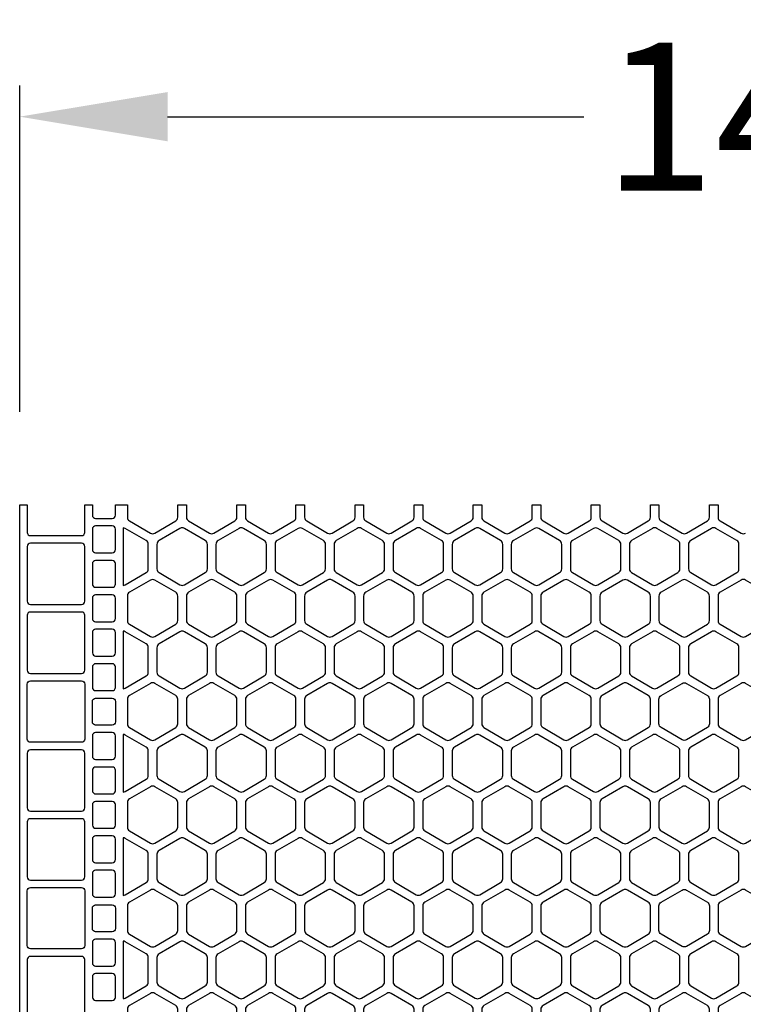
# Model space of a CAD drawing. Extents: x 2 to 219, y 1 to 220.
# Drawn here: x 124 to 136, y 205 to 220 of the extents above; entities that cross this region are included whole.
import ezdxf

# ---------------------------------------------------------------- set-up
doc = ezdxf.new("R2010")
doc.units = 0
doc.header["$LTSCALE"] = 10
doc.header["$MEASUREMENT"] = 0
doc.header["$PDMODE"] = 35
doc.layers.get('Defpoints').update_dxf_attribs({"linetype": 'CONTINUOUS'})
for name, color, linetype in [('CADdetails-11-VERYFINE', 11, 'CONTINUOUS'), ('CADdetails-7-VERYFINE', 7, 'CONTINUOUS'), ('CADdetails-9-EXTRAFINE', 9, 'CONTINUOUS')]:
    doc.layers.add(name, color=color, linetype=linetype)
doc.styles.add('CADdetails-DIMENSIONS', font='ARIALN.TTF', dxfattribs={"height": 2.38})
doc.dimstyles.new('CADdetails-LEADER', dxfattribs={"dimtxt": 2.38, "dimasz": 2.38, "dimexe": 0.5, "dimexo": 1.5, "dimgap": 1, "dimtad": 0, "dimzin": 0, "dimdsep": 46, "dimtxsty": 'CADdetails-DIMENSIONS', "dimcen": 1, "dimclrd": 256, "dimclre": 256, "dimclrt": 256, "dimadec": 0, "dimazin": 0, "dimtfac": 1, "dimtdec": 4, "dimtofl": 0, "dimtmove": 0, "dimatfit": 3, "dimfxl": 1, "dimtolj": 1, "dimtzin": 0, "dimarcsym": 0})

# ---------------------------------------------------------------- blocks, each defined once
blk = doc.blocks.new('*D3')
at = {"layer": 'CADdetails-7-VERYFINE', "lineweight": -2, "transparency": 16777216}
for p, q in [((124.32, 214.177), (124.32, 219.428)), ((147.605, 214.177), (147.605, 219.428)), ((126.7, 218.928), (133.398, 218.928)), ((145.225, 218.928), (138.527, 218.928))]:
    blk.add_line(p, q, dxfattribs=at)
at = {"layer": 'CADdetails-7-VERYFINE', "transparency": 16777216}
for points in [[(126.7, 219.324), (126.7, 218.531), (124.32, 218.928)], [(145.225, 219.324), (145.225, 218.531), (147.605, 218.928)]]:
    blk.add_solid(points, dxfattribs=at)
at = {"layer": 'Defpoints', "color": 0, "transparency": 16777216}
for p in [(147.605, 218.928), (124.32, 212.677), (147.605, 212.677)]:
    blk.add_point(p, dxfattribs=at)
at = {"layer": 'CADdetails-7-VERYFINE', "transparency": 16777216, "insert": (135.963, 218.928), "char_height": 2.38, "attachment_point": 5, "style": 'CADdetails-DIMENSIONS'}
blk.add_mtext("\\A1;14'", dxfattribs=at)

msp = doc.modelspace()

# ---------------------------------------------------------------- linework, layer by layer
at = {"layer": 'CADdetails-11-VERYFINE'}
msp.add_lwpolyline([(124.32, 202.697), (124.32, 206.024), (124.32, 209.35), (124.32, 212.677), (124.441, 212.677), (124.441, 212.235, 0.414214), (124.493, 212.183), (125.316, 212.183, 0.414214), (125.368, 212.235), (125.368, 212.677), (125.49, 212.677), (125.49, 212.512, 0.414214), (125.542, 212.46), (125.81, 212.46, 0.414214), (125.862, 212.512), (125.862, 212.677), (125.983, 212.677), (125.983, 212.677), (126.053, 212.677), (126.053, 212.479, 0.266744), (126.087, 212.419), (126.424, 212.223, 0.270362), (126.493, 212.223), (126.83, 212.419, 0.266744), (126.864, 212.479), (126.864, 212.677), (127.003, 212.677), (127.003, 212.479, 0.266744), (127.037, 212.419), (127.374, 212.223, 0.270362), (127.444, 212.223), (127.78, 212.419, 0.266744), (127.815, 212.479), (127.815, 212.677), (127.953, 212.677), (127.953, 212.479, 0.266744), (127.988, 212.419), (128.324, 212.223, 0.270362), (128.394, 212.223), (128.731, 212.419, 0.266744), (128.765, 212.479), (128.765, 212.677), (128.904, 212.677), (128.904, 212.479, 0.266744), (128.938, 212.419), (129.275, 212.223, 0.132797), (129.31, 212.213, 0.132797), (129.345, 212.223), (129.681, 212.419, 0.266744), (129.716, 212.479), (129.716, 212.677), (129.854, 212.677), (129.854, 212.479, 0.266744), (129.889, 212.419), (130.225, 212.223, 0.270362), (130.295, 212.223), (130.632, 212.419, 0.266744), (130.666, 212.479), (130.666, 212.677), (130.805, 212.677), (130.805, 212.479, 0.266744), (130.839, 212.419), (131.176, 212.223, 0.270362), (131.245, 212.223), (131.582, 212.419, 0.266744), (131.616, 212.479), (131.616, 212.677), (131.755, 212.677), (131.755, 212.479, 0.266744), (131.789, 212.419), (132.126, 212.223, 0.270362), (132.196, 212.223), (132.532, 212.419, 0.266744), (132.567, 212.479), (132.567, 212.677), (132.636, 212.677), (132.705, 212.677), (132.705, 212.479, 0.266744), (132.74, 212.419), (133.076, 212.223, 0.270362), (133.146, 212.223), (133.483, 212.419, 0.266744), (133.517, 212.479), (133.517, 212.677), (133.656, 212.677), (133.656, 212.479, 0.266744), (133.69, 212.419), (134.027, 212.223, 0.270362), (134.097, 212.223), (134.433, 212.419, 0.266744), (134.468, 212.479), (134.468, 212.677), (134.606, 212.677), (134.606, 212.479, 0.266744), (134.641, 212.419), (134.977, 212.223, 0.270362), (135.047, 212.223), (135.384, 212.419, 0.266744), (135.418, 212.479), (135.418, 212.677), (135.557, 212.677), (135.557, 212.479, 0.266744), (135.591, 212.419), (135.928, 212.223, 0.132797), (135.963, 212.213, 0.132797), (135.997, 212.223)], format="xyb", dxfattribs=at)
at = {"layer": 'CADdetails-9-EXTRAFINE'}
for points in [[(125.542, 212.339, 0.414214), (125.49, 212.287), (125.49, 211.958, 0.414214), (125.542, 211.906), (125.81, 211.906, 0.414214), (125.862, 211.958), (125.862, 212.287, 0.414214), (125.81, 212.339)], [(126.018, 211.391), (126.355, 211.588, 0.266744), (126.389, 211.647), (126.389, 212.043, 0.266744), (126.355, 212.103), (126.018, 212.299, 0.132689), (125.983, 212.308), (125.983, 211.382, 0.132689)], [(126.528, 211.647, 0.266744), (126.562, 211.588), (126.899, 211.391, 0.270362), (126.969, 211.391), (127.305, 211.588, 0.266744), (127.34, 211.647), (127.34, 212.043, 0.266744), (127.305, 212.103), (126.969, 212.299, 0.270362), (126.899, 212.299), (126.562, 212.103, 0.266744), (126.528, 212.043)], [(127.513, 211.588), (127.849, 211.391, 0.270362), (127.919, 211.391), (128.256, 211.588, 0.266744), (128.29, 211.647), (128.29, 212.043, 0.266744), (128.256, 212.103), (127.919, 212.299, 0.270362), (127.849, 212.299), (127.513, 212.103, 0.266744), (127.478, 212.043), (127.478, 211.647, 0.266744)], [(128.429, 211.647, 0.266744), (128.463, 211.588), (128.8, 211.391, 0.270362), (128.869, 211.391), (129.206, 211.588, 0.266744), (129.24, 211.647), (129.24, 212.043, 0.266744), (129.206, 212.103), (128.869, 212.299, 0.270362), (128.8, 212.299), (128.463, 212.103, 0.266744), (128.429, 212.043)], [(129.75, 212.299), (129.413, 212.103, 0.266744), (129.379, 212.043), (129.379, 211.647, 0.266744), (129.413, 211.588), (129.75, 211.391, 0.270362), (129.82, 211.391), (130.156, 211.588, 0.266744), (130.191, 211.647), (130.191, 212.043, 0.266744), (130.156, 212.103), (129.82, 212.299, 0.270362)], [(130.7, 212.299), (130.364, 212.103, 0.266744), (130.329, 212.043), (130.329, 211.647, 0.266744), (130.364, 211.588), (130.7, 211.391, 0.270362), (130.77, 211.391), (131.107, 211.588, 0.266744), (131.141, 211.647), (131.141, 212.043, 0.266744), (131.107, 212.103), (130.77, 212.299, 0.270362)], [(131.651, 212.299), (131.314, 212.103, 0.266744), (131.28, 212.043), (131.28, 211.647, 0.266744), (131.314, 211.588), (131.651, 211.391, 0.270362), (131.721, 211.391), (132.057, 211.588, 0.266744), (132.092, 211.647), (132.092, 212.043, 0.266744), (132.057, 212.103), (131.721, 212.299, 0.270362)], [(132.671, 211.391), (133.008, 211.588, 0.266744), (133.042, 211.647), (133.042, 212.043, 0.266744), (133.008, 212.103), (132.671, 212.299, 0.132689), (132.636, 212.308, 0.132689), (132.601, 212.299), (132.265, 212.103, 0.266744), (132.23, 212.043), (132.23, 211.647, 0.266744), (132.265, 211.588), (132.601, 211.391, 0.132689), (132.636, 211.382, 0.132689)], [(133.215, 211.588), (133.552, 211.391, 0.270362), (133.621, 211.391), (133.958, 211.588, 0.266744), (133.992, 211.647), (133.992, 212.043, 0.266744), (133.958, 212.103), (133.621, 212.299, 0.270362), (133.552, 212.299), (133.215, 212.103, 0.266744), (133.181, 212.043), (133.181, 211.647, 0.266744)], [(134.502, 212.299), (134.165, 212.103, 0.266744), (134.131, 212.043), (134.131, 211.647, 0.266744), (134.165, 211.588), (134.502, 211.391, 0.270362), (134.572, 211.391), (134.908, 211.588, 0.266744), (134.943, 211.647), (134.943, 212.043, 0.266744), (134.908, 212.103), (134.572, 212.299, 0.270362)], [(135.452, 212.299), (135.116, 212.103, 0.266744), (135.081, 212.043), (135.081, 211.647, 0.266744), (135.116, 211.588), (135.452, 211.391, 0.270362), (135.522, 211.391), (135.859, 211.588, 0.266744), (135.893, 211.647), (135.893, 212.043, 0.266744), (135.859, 212.103), (135.522, 212.299, 0.270362)], [(124.493, 212.062, 0.414214), (124.441, 212.01), (124.441, 211.126, 0.414214), (124.493, 211.074), (125.316, 211.074, 0.414214), (125.368, 211.126), (125.368, 212.01, 0.414214), (125.316, 212.062)], [(125.542, 211.784, 0.414214), (125.49, 211.732), (125.49, 211.403, 0.414214), (125.542, 211.351), (125.81, 211.351, 0.414214), (125.862, 211.403), (125.862, 211.732, 0.414214), (125.81, 211.784)], [(126.424, 211.467), (126.087, 211.271, 0.266744), (126.053, 211.211), (126.053, 210.816, 0.266744), (126.087, 210.756), (126.424, 210.56, 0.270362), (126.493, 210.56), (126.83, 210.756, 0.266744), (126.864, 210.816), (126.864, 211.211, 0.266744), (126.83, 211.271), (126.493, 211.467, 0.270362)], [(127.374, 211.467), (127.037, 211.271, 0.266744), (127.003, 211.211), (127.003, 210.816, 0.266744), (127.037, 210.756), (127.374, 210.56, 0.270362), (127.444, 210.56), (127.78, 210.756, 0.266744), (127.815, 210.816), (127.815, 211.211, 0.266744), (127.78, 211.271), (127.444, 211.467, 0.270362)], [(128.324, 211.467), (127.988, 211.271, 0.266744), (127.953, 211.211), (127.953, 210.816, 0.266744), (127.988, 210.756), (128.324, 210.56, 0.270362), (128.394, 210.56), (128.731, 210.756, 0.266744), (128.765, 210.816), (128.765, 211.211, 0.266744), (128.731, 211.271), (128.394, 211.467, 0.270362)], [(129.681, 211.271), (129.345, 211.467, 0.132797), (129.31, 211.477, 0.132797), (129.275, 211.467), (128.938, 211.271, 0.266744), (128.904, 211.211), (128.904, 210.816, 0.266744), (128.938, 210.756), (129.275, 210.56, 0.132797), (129.31, 210.55, 0.132797), (129.345, 210.56), (129.681, 210.756, 0.266744), (129.716, 210.816), (129.716, 211.211, 0.266744)], [(130.225, 211.467), (129.889, 211.271, 0.266744), (129.854, 211.211), (129.854, 210.816, 0.266744), (129.889, 210.756), (130.225, 210.56, 0.270362), (130.295, 210.56), (130.632, 210.756, 0.266744), (130.666, 210.816), (130.666, 211.211, 0.266744), (130.632, 211.271), (130.295, 211.467, 0.270362)], [(131.176, 211.467), (130.839, 211.271, 0.266744), (130.805, 211.211), (130.805, 210.816, 0.266744), (130.839, 210.756), (131.176, 210.56, 0.270362), (131.245, 210.56), (131.582, 210.756, 0.266744), (131.616, 210.816), (131.616, 211.211, 0.266744), (131.582, 211.271), (131.245, 211.467, 0.270362)], [(132.126, 211.467), (131.789, 211.271, 0.266744), (131.755, 211.211), (131.755, 210.816, 0.266744), (131.789, 210.756), (132.126, 210.56, 0.270362), (132.196, 210.56), (132.532, 210.756, 0.266744), (132.567, 210.816), (132.567, 211.211, 0.266744), (132.532, 211.271), (132.196, 211.467, 0.270362)], [(133.076, 211.467), (132.74, 211.271, 0.266744), (132.705, 211.211), (132.705, 210.816, 0.266744), (132.74, 210.756), (133.076, 210.56, 0.270362), (133.146, 210.56), (133.483, 210.756, 0.266744), (133.517, 210.816), (133.517, 211.211, 0.266744), (133.483, 211.271), (133.146, 211.467, 0.270362)], [(134.027, 211.467), (133.69, 211.271, 0.266744), (133.656, 211.211), (133.656, 210.816, 0.266744), (133.69, 210.756), (134.027, 210.56, 0.270362), (134.097, 210.56), (134.433, 210.756, 0.266744), (134.468, 210.816), (134.468, 211.211, 0.266744), (134.433, 211.271), (134.097, 211.467, 0.270362)], [(134.977, 211.467), (134.641, 211.271, 0.266744), (134.606, 211.211), (134.606, 210.816, 0.266744), (134.641, 210.756), (134.977, 210.56, 0.270362), (135.047, 210.56), (135.384, 210.756, 0.266744), (135.418, 210.816), (135.418, 211.211, 0.266744), (135.384, 211.271), (135.047, 211.467, 0.270362)], [(136.334, 211.271), (135.997, 211.467, 0.132797), (135.963, 211.477, 0.132797), (135.928, 211.467), (135.591, 211.271, 0.266744), (135.557, 211.211), (135.557, 210.816, 0.266744), (135.591, 210.756), (135.928, 210.56, 0.132797), (135.963, 210.55, 0.132797), (135.997, 210.56), (136.334, 210.756, 0.266744), (136.368, 210.816), (136.368, 211.211, 0.266744)], [(125.542, 211.23, 0.414214), (125.49, 211.178), (125.49, 210.849, 0.414214), (125.542, 210.797), (125.81, 210.797, 0.414214), (125.862, 210.849), (125.862, 211.178, 0.414214), (125.81, 211.23)], [(124.493, 210.953, 0.414214), (124.441, 210.901), (124.441, 210.017, 0.414214), (124.493, 209.965), (125.316, 209.965, 0.414214), (125.368, 210.017), (125.368, 210.901, 0.414214), (125.316, 210.953)], [(125.542, 210.676, 0.414214), (125.49, 210.624), (125.49, 210.294, 0.414214), (125.542, 210.243), (125.81, 210.243, 0.414214), (125.862, 210.294), (125.862, 210.624, 0.414214), (125.81, 210.676)], [(126.355, 210.439), (126.018, 210.636, 0.132689), (125.983, 210.645), (125.983, 209.719, 0.132689), (126.018, 209.728), (126.355, 209.924, 0.266744), (126.389, 209.984), (126.389, 210.379, 0.266744)], [(126.562, 209.924), (126.899, 209.728, 0.270362), (126.969, 209.728), (127.305, 209.924, 0.266744), (127.34, 209.984), (127.34, 210.379, 0.266744), (127.305, 210.439), (126.969, 210.636, 0.270362), (126.899, 210.636), (126.562, 210.439, 0.266744), (126.528, 210.379), (126.528, 209.984, 0.266744)], [(127.849, 210.636), (127.513, 210.439, 0.266744), (127.478, 210.379), (127.478, 209.984, 0.266744), (127.513, 209.924), (127.849, 209.728, 0.270362), (127.919, 209.728), (128.256, 209.924, 0.266744), (128.29, 209.984), (128.29, 210.379, 0.266744), (128.256, 210.439), (127.919, 210.636, 0.270362)], [(128.8, 210.636), (128.463, 210.439, 0.266744), (128.429, 210.379), (128.429, 209.984, 0.266744), (128.463, 209.924), (128.8, 209.728, 0.270362), (128.869, 209.728), (129.206, 209.924, 0.266744), (129.24, 209.984), (129.24, 210.379, 0.266744), (129.206, 210.439), (128.869, 210.636, 0.270362)], [(129.75, 210.636), (129.413, 210.439, 0.266744), (129.379, 210.379), (129.379, 209.984, 0.266744), (129.413, 209.924), (129.75, 209.728, 0.270362), (129.82, 209.728), (130.156, 209.924, 0.266744), (130.191, 209.984), (130.191, 210.379, 0.266744), (130.156, 210.439), (129.82, 210.636, 0.270362)], [(130.7, 210.636), (130.364, 210.439, 0.266744), (130.329, 210.379), (130.329, 209.984, 0.266744), (130.364, 209.924), (130.7, 209.728, 0.270362), (130.77, 209.728), (131.107, 209.924, 0.266744), (131.141, 209.984), (131.141, 210.379, 0.266744), (131.107, 210.439), (130.77, 210.636, 0.270362)], [(131.651, 210.636), (131.314, 210.439, 0.266744), (131.28, 210.379), (131.28, 209.984, 0.266744), (131.314, 209.924), (131.651, 209.728, 0.270362), (131.721, 209.728), (132.057, 209.924, 0.266744), (132.092, 209.984), (132.092, 210.379, 0.266744), (132.057, 210.439), (131.721, 210.636, 0.270362)], [(132.671, 209.728), (133.008, 209.924, 0.266744), (133.042, 209.984), (133.042, 210.379, 0.266744), (133.008, 210.439), (132.671, 210.636, 0.132689), (132.636, 210.645, 0.132689), (132.601, 210.636), (132.265, 210.439, 0.266744), (132.23, 210.379), (132.23, 209.984, 0.266744), (132.265, 209.924), (132.601, 209.728, 0.132689), (132.636, 209.719, 0.132689)], [(133.552, 210.636), (133.215, 210.439, 0.266744), (133.181, 210.379), (133.181, 209.984, 0.266744), (133.215, 209.924), (133.552, 209.728, 0.270362), (133.621, 209.728), (133.958, 209.924, 0.266744), (133.992, 209.984), (133.992, 210.379, 0.266744), (133.958, 210.439), (133.621, 210.636, 0.270362)], [(134.502, 210.636), (134.165, 210.439, 0.266744), (134.131, 210.379), (134.131, 209.984, 0.266744), (134.165, 209.924), (134.502, 209.728, 0.270362), (134.572, 209.728), (134.908, 209.924, 0.266744), (134.943, 209.984), (134.943, 210.379, 0.266744), (134.908, 210.439), (134.572, 210.636, 0.270362)], [(135.452, 210.636), (135.116, 210.439, 0.266744), (135.081, 210.379), (135.081, 209.984, 0.266744), (135.116, 209.924), (135.452, 209.728, 0.270362), (135.522, 209.728), (135.859, 209.924, 0.266744), (135.893, 209.984), (135.893, 210.379, 0.266744), (135.859, 210.439), (135.522, 210.636, 0.270362)], [(125.542, 210.121, 0.414214), (125.49, 210.069), (125.49, 209.74, 0.414214), (125.542, 209.688), (125.81, 209.688, 0.414214), (125.862, 209.74), (125.862, 210.069, 0.414214), (125.81, 210.121)], [(125.368, 208.908, -0.414214), (125.316, 208.857), (124.493, 208.857, -0.414214), (124.441, 208.908), (124.441, 209.35), (124.441, 209.792, -0.414214), (124.493, 209.844), (125.316, 209.844, -0.414214), (125.368, 209.792), (125.368, 209.35)], [(126.424, 209.804), (126.087, 209.608, 0.266744), (126.053, 209.548), (126.053, 209.35), (126.053, 209.153, 0.266744), (126.087, 209.093), (126.424, 208.896, 0.270362), (126.493, 208.896), (126.83, 209.093, 0.266744), (126.864, 209.153), (126.864, 209.35), (126.864, 209.548, 0.266744), (126.83, 209.608), (126.493, 209.804, 0.270362)], [(127.374, 209.804), (127.037, 209.608, 0.266744), (127.003, 209.548), (127.003, 209.35), (127.003, 209.153, 0.266744), (127.037, 209.093), (127.374, 208.896, 0.270362), (127.444, 208.896), (127.78, 209.093, 0.266744), (127.815, 209.153), (127.815, 209.35), (127.815, 209.548, 0.266744), (127.78, 209.608), (127.444, 209.804, 0.270362)], [(128.394, 209.804, 0.270362), (128.324, 209.804), (127.988, 209.608, 0.266744), (127.953, 209.548), (127.953, 209.35), (127.953, 209.153, 0.266744), (127.988, 209.093), (128.324, 208.896, 0.270362), (128.394, 208.896), (128.731, 209.093, 0.266744), (128.765, 209.153), (128.765, 209.35), (128.765, 209.548, 0.266744), (128.731, 209.608)], [(129.345, 208.896), (129.681, 209.093, 0.266744), (129.716, 209.153), (129.716, 209.35), (129.716, 209.548, 0.266744), (129.681, 209.608), (129.345, 209.804, 0.132797), (129.31, 209.814, 0.132797), (129.275, 209.804), (128.938, 209.608, 0.266744), (128.904, 209.548), (128.904, 209.35), (128.904, 209.153, 0.266744), (128.938, 209.093), (129.275, 208.896, 0.132797), (129.31, 208.887, 0.132797)], [(130.225, 209.804), (129.889, 209.608, 0.266744), (129.854, 209.548), (129.854, 209.35), (129.854, 209.153, 0.266744), (129.889, 209.093), (130.225, 208.896, 0.270362), (130.295, 208.896), (130.632, 209.093, 0.266744), (130.666, 209.153), (130.666, 209.35), (130.666, 209.548, 0.266744), (130.632, 209.608), (130.295, 209.804, 0.270362)], [(131.176, 209.804), (130.839, 209.608, 0.266744), (130.805, 209.548), (130.805, 209.35), (130.805, 209.153, 0.266744), (130.839, 209.093), (131.176, 208.896, 0.270362), (131.245, 208.896), (131.582, 209.093, 0.266744), (131.616, 209.153), (131.616, 209.35), (131.616, 209.548, 0.266744), (131.582, 209.608), (131.245, 209.804, 0.270362)], [(132.126, 209.804), (131.789, 209.608, 0.266744), (131.755, 209.548), (131.755, 209.35), (131.755, 209.153, 0.266744), (131.789, 209.093), (132.126, 208.896, 0.270362), (132.196, 208.896), (132.532, 209.093, 0.266744), (132.567, 209.153), (132.567, 209.35), (132.567, 209.548, 0.266744), (132.532, 209.608), (132.196, 209.804, 0.270362)], [(133.146, 209.804, 0.270362), (133.076, 209.804), (132.74, 209.608, 0.266744), (132.705, 209.548), (132.705, 209.35), (132.705, 209.153, 0.266744), (132.74, 209.093), (133.076, 208.896, 0.270362), (133.146, 208.896), (133.483, 209.093, 0.266744), (133.517, 209.153), (133.517, 209.35), (133.517, 209.548, 0.266744), (133.483, 209.608)], [(134.097, 209.804, 0.270362), (134.027, 209.804), (133.69, 209.608, 0.266744), (133.656, 209.548), (133.656, 209.35), (133.656, 209.153, 0.266744), (133.69, 209.093), (134.027, 208.896, 0.270362), (134.097, 208.896), (134.433, 209.093, 0.266744), (134.468, 209.153), (134.468, 209.35), (134.468, 209.548, 0.266744), (134.433, 209.608)], [(135.047, 209.804), (135.384, 209.608, -0.266744), (135.418, 209.548), (135.418, 209.35), (135.418, 209.153, -0.266744), (135.384, 209.093), (135.047, 208.896, -0.270362), (134.977, 208.896), (134.641, 209.093, -0.266744), (134.606, 209.153), (134.606, 209.35), (134.606, 209.548, -0.266744), (134.641, 209.608), (134.977, 209.804, -0.270362)], [(135.963, 208.887, 0.132797), (135.997, 208.896), (136.334, 209.093, 0.266744), (136.368, 209.153), (136.368, 209.35), (136.368, 209.548, 0.266744), (136.334, 209.608), (135.997, 209.804, 0.132797), (135.963, 209.814, 0.132797), (135.928, 209.804), (135.591, 209.608, 0.266744), (135.557, 209.548), (135.557, 209.35), (135.557, 209.153, 0.266744), (135.591, 209.093), (135.928, 208.896, 0.132797)], [(125.862, 209.186, -0.414214), (125.81, 209.134), (125.542, 209.134, -0.414214), (125.49, 209.186), (125.49, 209.35), (125.49, 209.515, -0.414214), (125.542, 209.567), (125.81, 209.567, -0.414214), (125.862, 209.515), (125.862, 209.35)], [(125.542, 209.012, 0.414214), (125.49, 208.96), (125.49, 208.631, 0.414214), (125.542, 208.579), (125.81, 208.579, 0.414214), (125.862, 208.631), (125.862, 208.96, 0.414214), (125.81, 209.012)], [(126.018, 208.065), (126.355, 208.261, 0.266744), (126.389, 208.321), (126.389, 208.716, 0.266744), (126.355, 208.776), (126.018, 208.972, 0.132689), (125.983, 208.982), (125.983, 208.055, 0.132689)], [(126.528, 208.321, 0.266744), (126.562, 208.261), (126.899, 208.065, 0.270362), (126.969, 208.065), (127.305, 208.261, 0.266744), (127.34, 208.321), (127.34, 208.716, 0.266744), (127.305, 208.776), (126.969, 208.972, 0.270362), (126.899, 208.972), (126.562, 208.776, 0.266744), (126.528, 208.716)], [(127.513, 208.261), (127.849, 208.065, 0.270362), (127.919, 208.065), (128.256, 208.261, 0.266744), (128.29, 208.321), (128.29, 208.716, 0.266744), (128.256, 208.776), (127.919, 208.972, 0.270362), (127.849, 208.972), (127.513, 208.776, 0.266744), (127.478, 208.716), (127.478, 208.321, 0.266744)], [(128.429, 208.321, 0.266744), (128.463, 208.261), (128.8, 208.065, 0.270362), (128.869, 208.065), (129.206, 208.261, 0.266744), (129.24, 208.321), (129.24, 208.716, 0.266744), (129.206, 208.776), (128.869, 208.972, 0.270362), (128.8, 208.972), (128.463, 208.776, 0.266744), (128.429, 208.716)], [(129.75, 208.972), (129.413, 208.776, 0.266744), (129.379, 208.716), (129.379, 208.321, 0.266744), (129.413, 208.261), (129.75, 208.065, 0.270362), (129.82, 208.065), (130.156, 208.261, 0.266744), (130.191, 208.321), (130.191, 208.716, 0.266744), (130.156, 208.776), (129.82, 208.972, 0.270362)], [(130.7, 208.972), (130.364, 208.776, 0.266744), (130.329, 208.716), (130.329, 208.321, 0.266744), (130.364, 208.261), (130.7, 208.065, 0.270362), (130.77, 208.065), (131.107, 208.261, 0.266744), (131.141, 208.321), (131.141, 208.716, 0.266744), (131.107, 208.776), (130.77, 208.972, 0.270362)], [(132.057, 208.776), (131.721, 208.972, 0.270362), (131.651, 208.972), (131.314, 208.776, 0.266744), (131.28, 208.716), (131.28, 208.321, 0.266744), (131.314, 208.261), (131.651, 208.065, 0.270362), (131.721, 208.065), (132.057, 208.261, 0.266744), (132.092, 208.321), (132.092, 208.716, 0.266744)], [(132.671, 208.065), (133.008, 208.261, 0.266744), (133.042, 208.321), (133.042, 208.716, 0.266744), (133.008, 208.776), (132.671, 208.972, 0.132689), (132.636, 208.982, 0.132689), (132.601, 208.972), (132.265, 208.776, 0.266744), (132.23, 208.716), (132.23, 208.321, 0.266744), (132.265, 208.261), (132.601, 208.065, 0.132689), (132.636, 208.055, 0.132689)], [(133.215, 208.261), (133.552, 208.065, 0.270362), (133.621, 208.065), (133.958, 208.261, 0.266744), (133.992, 208.321), (133.992, 208.716, 0.266744), (133.958, 208.776), (133.621, 208.972, 0.270362), (133.552, 208.972), (133.215, 208.776, 0.266744), (133.181, 208.716), (133.181, 208.321, 0.266744)], [(134.502, 208.972), (134.165, 208.776, 0.266744), (134.131, 208.716), (134.131, 208.321, 0.266744), (134.165, 208.261), (134.502, 208.065, 0.270362), (134.572, 208.065), (134.908, 208.261, 0.266744), (134.943, 208.321), (134.943, 208.716, 0.266744), (134.908, 208.776), (134.572, 208.972, 0.270362)], [(135.452, 208.972), (135.116, 208.776, 0.266744), (135.081, 208.716), (135.081, 208.321, 0.266744), (135.116, 208.261), (135.452, 208.065, 0.270362), (135.522, 208.065), (135.859, 208.261, 0.266744), (135.893, 208.321), (135.893, 208.716, 0.266744), (135.859, 208.776), (135.522, 208.972, 0.270362)], [(124.493, 208.735, 0.414214), (124.441, 208.683), (124.441, 207.8, 0.414214), (124.493, 207.748), (125.316, 207.748, 0.414214), (125.368, 207.8), (125.368, 208.683, 0.414214), (125.316, 208.735)], [(125.542, 208.458, 0.414214), (125.49, 208.406), (125.49, 208.077, 0.414214), (125.542, 208.025), (125.81, 208.025, 0.414214), (125.862, 208.077), (125.862, 208.406, 0.414214), (125.81, 208.458)], [(126.424, 208.141), (126.087, 207.945, 0.266744), (126.053, 207.885), (126.053, 207.489, 0.266744), (126.087, 207.43), (126.424, 207.233, 0.270362), (126.493, 207.233), (126.83, 207.43, 0.266744), (126.864, 207.489), (126.864, 207.885, 0.266744), (126.83, 207.945), (126.493, 208.141, 0.270362)], [(127.374, 208.141), (127.037, 207.945, 0.266744), (127.003, 207.885), (127.003, 207.489, 0.266744), (127.037, 207.43), (127.374, 207.233, 0.270362), (127.444, 207.233), (127.78, 207.43, 0.266744), (127.815, 207.489), (127.815, 207.885, 0.266744), (127.78, 207.945), (127.444, 208.141, 0.270362)], [(128.324, 208.141), (127.988, 207.945, 0.266744), (127.953, 207.885), (127.953, 207.489, 0.266744), (127.988, 207.43), (128.324, 207.233, 0.270362), (128.394, 207.233), (128.731, 207.43, 0.266744), (128.765, 207.489), (128.765, 207.885, 0.266744), (128.731, 207.945), (128.394, 208.141, 0.270362)], [(129.681, 207.945), (129.345, 208.141, 0.132797), (129.31, 208.15, 0.132797), (129.275, 208.141), (128.938, 207.945, 0.266744), (128.904, 207.885), (128.904, 207.489, 0.266744), (128.938, 207.43), (129.275, 207.233, 0.132797), (129.31, 207.224, 0.132797), (129.345, 207.233), (129.681, 207.43, 0.266744), (129.716, 207.489), (129.716, 207.885, 0.266744)], [(130.225, 208.141), (129.889, 207.945, 0.266744), (129.854, 207.885), (129.854, 207.489, 0.266744), (129.889, 207.43), (130.225, 207.233, 0.270362), (130.295, 207.233), (130.632, 207.43, 0.266744), (130.666, 207.489), (130.666, 207.885, 0.266744), (130.632, 207.945), (130.295, 208.141, 0.270362)], [(131.176, 208.141), (130.839, 207.945, 0.266744), (130.805, 207.885), (130.805, 207.489, 0.266744), (130.839, 207.43), (131.176, 207.233, 0.270362), (131.245, 207.233), (131.582, 207.43, 0.266744), (131.616, 207.489), (131.616, 207.885, 0.266744), (131.582, 207.945), (131.245, 208.141, 0.270362)], [(132.126, 208.141), (131.789, 207.945, 0.266744), (131.755, 207.885), (131.755, 207.489, 0.266744), (131.789, 207.43), (132.126, 207.233, 0.270362), (132.196, 207.233), (132.532, 207.43, 0.266744), (132.567, 207.489), (132.567, 207.885, 0.266744), (132.532, 207.945), (132.196, 208.141, 0.270362)], [(133.076, 208.141), (132.74, 207.945, 0.266744), (132.705, 207.885), (132.705, 207.489, 0.266744), (132.74, 207.43), (133.076, 207.233, 0.270362), (133.146, 207.233), (133.483, 207.43, 0.266744), (133.517, 207.489), (133.517, 207.885, 0.266744), (133.483, 207.945), (133.146, 208.141, 0.270362)], [(134.027, 208.141), (133.69, 207.945, 0.266744), (133.656, 207.885), (133.656, 207.489, 0.266744), (133.69, 207.43), (134.027, 207.233, 0.270362), (134.097, 207.233), (134.433, 207.43, 0.266744), (134.468, 207.489), (134.468, 207.885, 0.266744), (134.433, 207.945), (134.097, 208.141, 0.270362)], [(134.977, 208.141), (134.641, 207.945, 0.266744), (134.606, 207.885), (134.606, 207.489, 0.266744), (134.641, 207.43), (134.977, 207.233, 0.270362), (135.047, 207.233), (135.384, 207.43, 0.266744), (135.418, 207.489), (135.418, 207.885, 0.266744), (135.384, 207.945), (135.047, 208.141, 0.270362)], [(136.334, 207.945), (135.997, 208.141, 0.132797), (135.963, 208.15, 0.132797), (135.928, 208.141), (135.591, 207.945, 0.266744), (135.557, 207.885), (135.557, 207.489, 0.266744), (135.591, 207.43), (135.928, 207.233, 0.132797), (135.963, 207.224, 0.132797), (135.997, 207.233), (136.334, 207.43, 0.266744), (136.368, 207.489), (136.368, 207.885, 0.266744)], [(125.542, 207.904, 0.414214), (125.49, 207.852), (125.49, 207.522, 0.414214), (125.542, 207.471), (125.81, 207.471, 0.414214), (125.862, 207.522), (125.862, 207.852, 0.414214), (125.81, 207.904)], [(124.493, 207.626, 0.414214), (124.441, 207.574), (124.441, 206.691, 0.414214), (124.493, 206.639), (125.316, 206.639, 0.414214), (125.368, 206.691), (125.368, 207.574, 0.414214), (125.316, 207.626)], [(125.542, 207.349, 0.414214), (125.49, 207.297), (125.49, 206.968, 0.414214), (125.542, 206.916), (125.81, 206.916, 0.414214), (125.862, 206.968), (125.862, 207.297, 0.414214), (125.81, 207.349)], [(126.355, 207.113), (126.018, 207.309, 0.132689), (125.983, 207.319), (125.983, 206.392, 0.132689), (126.018, 206.402), (126.355, 206.598, 0.266744), (126.389, 206.658), (126.389, 207.053, 0.266744)], [(126.562, 206.598), (126.899, 206.402, 0.270362), (126.969, 206.402), (127.305, 206.598, 0.266744), (127.34, 206.658), (127.34, 207.053, 0.266744), (127.305, 207.113), (126.969, 207.309, 0.270362), (126.899, 207.309), (126.562, 207.113, 0.266744), (126.528, 207.053), (126.528, 206.658, 0.266744)], [(127.849, 207.309), (127.513, 207.113, 0.266744), (127.478, 207.053), (127.478, 206.658, 0.266744), (127.513, 206.598), (127.849, 206.402, 0.270362), (127.919, 206.402), (128.256, 206.598, 0.266744), (128.29, 206.658), (128.29, 207.053, 0.266744), (128.256, 207.113), (127.919, 207.309, 0.270362)], [(128.8, 207.309), (128.463, 207.113, 0.266744), (128.429, 207.053), (128.429, 206.658, 0.266744), (128.463, 206.598), (128.8, 206.402, 0.270362), (128.869, 206.402), (129.206, 206.598, 0.266744), (129.24, 206.658), (129.24, 207.053, 0.266744), (129.206, 207.113), (128.869, 207.309, 0.270362)], [(130.156, 207.113), (129.82, 207.309, 0.270362), (129.75, 207.309), (129.413, 207.113, 0.266744), (129.379, 207.053), (129.379, 206.658, 0.266744), (129.413, 206.598), (129.75, 206.402, 0.270362), (129.82, 206.402), (130.156, 206.598, 0.266744), (130.191, 206.658), (130.191, 207.053, 0.266744)], [(131.107, 207.113), (130.77, 207.309, 0.270362), (130.7, 207.309), (130.364, 207.113, 0.266744), (130.329, 207.053), (130.329, 206.658, 0.266744), (130.364, 206.598), (130.7, 206.402, 0.270362), (130.77, 206.402), (131.107, 206.598, 0.266744), (131.141, 206.658), (131.141, 207.053, 0.266744)], [(132.057, 207.113), (131.721, 207.309, 0.270362), (131.651, 207.309), (131.314, 207.113, 0.266744), (131.28, 207.053), (131.28, 206.658, 0.266744), (131.314, 206.598), (131.651, 206.402, 0.270362), (131.721, 206.402), (132.057, 206.598, 0.266744), (132.092, 206.658), (132.092, 207.053, 0.266744)], [(132.636, 206.392, 0.132689), (132.671, 206.402), (133.008, 206.598, 0.266744), (133.042, 206.658), (133.042, 207.053, 0.266744), (133.008, 207.113), (132.671, 207.309, 0.132689), (132.636, 207.319, 0.132689), (132.601, 207.309), (132.265, 207.113, 0.266744), (132.23, 207.053), (132.23, 206.658, 0.266744), (132.265, 206.598), (132.601, 206.402, 0.132689)], [(133.552, 207.309), (133.215, 207.113, 0.266744), (133.181, 207.053), (133.181, 206.658, 0.266744), (133.215, 206.598), (133.552, 206.402, 0.270362), (133.621, 206.402), (133.958, 206.598, 0.266744), (133.992, 206.658), (133.992, 207.053, 0.266744), (133.958, 207.113), (133.621, 207.309, 0.270362)], [(134.502, 207.309), (134.165, 207.113, 0.266744), (134.131, 207.053), (134.131, 206.658, 0.266744), (134.165, 206.598), (134.502, 206.402, 0.270362), (134.572, 206.402), (134.908, 206.598, 0.266744), (134.943, 206.658), (134.943, 207.053, 0.266744), (134.908, 207.113), (134.572, 207.309, 0.270362)], [(135.452, 207.309), (135.116, 207.113, 0.266744), (135.081, 207.053), (135.081, 206.658, 0.266744), (135.116, 206.598), (135.452, 206.402, 0.270362), (135.522, 206.402), (135.859, 206.598, 0.266744), (135.893, 206.658), (135.893, 207.053, 0.266744), (135.859, 207.113), (135.522, 207.309, 0.270362)], [(125.542, 206.795, 0.414214), (125.49, 206.743), (125.49, 206.414, 0.414214), (125.542, 206.362), (125.81, 206.362, 0.414214), (125.862, 206.414), (125.862, 206.743, 0.414214), (125.81, 206.795)], [(125.368, 205.582, -0.414214), (125.316, 205.53), (124.493, 205.53, -0.414214), (124.441, 205.582), (124.441, 206.024), (124.441, 206.466, -0.414214), (124.493, 206.518), (125.316, 206.518, -0.414214), (125.368, 206.466), (125.368, 206.024)], [(126.424, 206.478), (126.087, 206.281, 0.266744), (126.053, 206.221), (126.053, 206.024), (126.053, 205.826, 0.266744), (126.087, 205.766), (126.424, 205.57, 0.270362), (126.493, 205.57), (126.83, 205.766, 0.266744), (126.864, 205.826), (126.864, 206.024), (126.864, 206.221, 0.266744), (126.83, 206.281), (126.493, 206.478, 0.270362)], [(127.374, 206.478), (127.037, 206.281, 0.266744), (127.003, 206.221), (127.003, 206.024), (127.003, 205.826, 0.266744), (127.037, 205.766), (127.374, 205.57, 0.270362), (127.444, 205.57), (127.78, 205.766, 0.266744), (127.815, 205.826), (127.815, 206.024), (127.815, 206.221, 0.266744), (127.78, 206.281), (127.444, 206.478, 0.270362)], [(128.394, 206.478, 0.270362), (128.324, 206.478), (127.988, 206.281, 0.266744), (127.953, 206.221), (127.953, 206.024), (127.953, 205.826, 0.266744), (127.988, 205.766), (128.324, 205.57, 0.270362), (128.394, 205.57), (128.731, 205.766, 0.266744), (128.765, 205.826), (128.765, 206.024), (128.765, 206.221, 0.266744), (128.731, 206.281)], [(129.681, 206.281), (129.345, 206.478, 0.132797), (129.31, 206.487, 0.132797), (129.275, 206.478), (128.938, 206.281, 0.266744), (128.904, 206.221), (128.904, 206.024), (128.904, 205.826, 0.266744), (128.938, 205.766), (129.275, 205.57, 0.132797), (129.31, 205.561, 0.132797), (129.345, 205.57), (129.681, 205.766, 0.266744), (129.716, 205.826), (129.716, 206.024), (129.716, 206.221, 0.266744)], [(130.225, 206.478), (129.889, 206.281, 0.266744), (129.854, 206.221), (129.854, 206.024), (129.854, 205.826, 0.266744), (129.889, 205.766), (130.225, 205.57, 0.270362), (130.295, 205.57), (130.632, 205.766, 0.266744), (130.666, 205.826), (130.666, 206.024), (130.666, 206.221, 0.266744), (130.632, 206.281), (130.295, 206.478, 0.270362)], [(131.176, 206.478), (130.839, 206.281, 0.266744), (130.805, 206.221), (130.805, 206.024), (130.805, 205.826, 0.266744), (130.839, 205.766), (131.176, 205.57, 0.270362), (131.245, 205.57), (131.582, 205.766, 0.266744), (131.616, 205.826), (131.616, 206.024), (131.616, 206.221, 0.266744), (131.582, 206.281), (131.245, 206.478, 0.270362)], [(132.126, 206.478), (131.789, 206.281, 0.266744), (131.755, 206.221), (131.755, 206.024), (131.755, 205.826, 0.266744), (131.789, 205.766), (132.126, 205.57, 0.270362), (132.196, 205.57), (132.532, 205.766, 0.266744), (132.567, 205.826), (132.567, 206.024), (132.567, 206.221, 0.266744), (132.532, 206.281), (132.196, 206.478, 0.270362)], [(133.146, 206.478, 0.270362), (133.076, 206.478), (132.74, 206.281, 0.266744), (132.705, 206.221), (132.705, 206.024), (132.705, 205.826, 0.266744), (132.74, 205.766), (133.076, 205.57, 0.270362), (133.146, 205.57), (133.483, 205.766, 0.266744), (133.517, 205.826), (133.517, 206.024), (133.517, 206.221, 0.266744), (133.483, 206.281)], [(134.097, 206.478, 0.270362), (134.027, 206.478), (133.69, 206.281, 0.266744), (133.656, 206.221), (133.656, 206.024), (133.656, 205.826, 0.266744), (133.69, 205.766), (134.027, 205.57, 0.270362), (134.097, 205.57), (134.433, 205.766, 0.266744), (134.468, 205.826), (134.468, 206.024), (134.468, 206.221, 0.266744), (134.433, 206.281)], [(135.047, 206.478), (135.384, 206.281, -0.266744), (135.418, 206.221), (135.418, 206.024), (135.418, 205.826, -0.266744), (135.384, 205.766), (135.047, 205.57, -0.270362), (134.977, 205.57), (134.641, 205.766, -0.266744), (134.606, 205.826), (134.606, 206.024), (134.606, 206.221, -0.266744), (134.641, 206.281), (134.977, 206.478, -0.270362)], [(135.963, 205.561, 0.132797), (135.997, 205.57), (136.334, 205.766, 0.266744), (136.368, 205.826), (136.368, 206.024), (136.368, 206.221, 0.266744), (136.334, 206.281), (135.997, 206.478, 0.132797), (135.963, 206.487, 0.132797), (135.928, 206.478), (135.591, 206.281, 0.266744), (135.557, 206.221), (135.557, 206.024), (135.557, 205.826, 0.266744), (135.591, 205.766), (135.928, 205.57, 0.132797)], [(125.862, 205.859, -0.414214), (125.81, 205.807), (125.542, 205.807, -0.414214), (125.49, 205.859), (125.49, 206.024), (125.49, 206.188, -0.414214), (125.542, 206.24), (125.81, 206.24, -0.414214), (125.862, 206.188), (125.862, 206.024)], [(125.542, 205.686, 0.414214), (125.49, 205.634), (125.49, 205.305, 0.414214), (125.542, 205.253), (125.81, 205.253, 0.414214), (125.862, 205.305), (125.862, 205.634, 0.414214), (125.81, 205.686)], [(126.018, 204.738), (126.355, 204.935, 0.266744), (126.389, 204.995), (126.389, 205.39, 0.266744), (126.355, 205.45), (126.018, 205.646, 0.132689), (125.983, 205.656), (125.983, 204.729, 0.132689)], [(126.528, 204.995, 0.266744), (126.562, 204.935), (126.899, 204.738, 0.270362), (126.969, 204.738), (127.305, 204.935, 0.266744), (127.34, 204.995), (127.34, 205.39, 0.266744), (127.305, 205.45), (126.969, 205.646, 0.270362), (126.899, 205.646), (126.562, 205.45, 0.266744), (126.528, 205.39)], [(127.513, 204.935), (127.849, 204.738, 0.270362), (127.919, 204.738), (128.256, 204.935, 0.266744), (128.29, 204.995), (128.29, 205.39, 0.266744), (128.256, 205.45), (127.919, 205.646, 0.270362), (127.849, 205.646), (127.513, 205.45, 0.266744), (127.478, 205.39), (127.478, 204.995, 0.266744)], [(128.429, 204.995, 0.266744), (128.463, 204.935), (128.8, 204.738, 0.270362), (128.869, 204.738), (129.206, 204.935, 0.266744), (129.24, 204.995), (129.24, 205.39, 0.266744), (129.206, 205.45), (128.869, 205.646, 0.270362), (128.8, 205.646), (128.463, 205.45, 0.266744), (128.429, 205.39)], [(130.156, 205.45), (129.82, 205.646, 0.270362), (129.75, 205.646), (129.413, 205.45, 0.266744), (129.379, 205.39), (129.379, 204.995, 0.266744), (129.413, 204.935), (129.75, 204.738, 0.270362), (129.82, 204.738), (130.156, 204.935, 0.266744), (130.191, 204.995), (130.191, 205.39, 0.266744)], [(131.107, 205.45), (130.77, 205.646, 0.270362), (130.7, 205.646), (130.364, 205.45, 0.266744), (130.329, 205.39), (130.329, 204.995, 0.266744), (130.364, 204.935), (130.7, 204.738, 0.270362), (130.77, 204.738), (131.107, 204.935, 0.266744), (131.141, 204.995), (131.141, 205.39, 0.266744)], [(132.057, 205.45), (131.721, 205.646, 0.270362), (131.651, 205.646), (131.314, 205.45, 0.266744), (131.28, 205.39), (131.28, 204.995, 0.266744), (131.314, 204.935), (131.651, 204.738, 0.270362), (131.721, 204.738), (132.057, 204.935, 0.266744), (132.092, 204.995), (132.092, 205.39, 0.266744)], [(132.671, 204.738), (133.008, 204.935, 0.266744), (133.042, 204.995), (133.042, 205.39, 0.266744), (133.008, 205.45), (132.671, 205.646, 0.132689), (132.636, 205.656, 0.132689), (132.601, 205.646), (132.265, 205.45, 0.266744), (132.23, 205.39), (132.23, 204.995, 0.266744), (132.265, 204.935), (132.601, 204.738, 0.132689), (132.636, 204.729, 0.132689)], [(133.215, 204.935), (133.552, 204.738, 0.270362), (133.621, 204.738), (133.958, 204.935, 0.266744), (133.992, 204.995), (133.992, 205.39, 0.266744), (133.958, 205.45), (133.621, 205.646, 0.270362), (133.552, 205.646), (133.215, 205.45, 0.266744), (133.181, 205.39), (133.181, 204.995, 0.266744)], [(134.502, 205.646), (134.165, 205.45, 0.266744), (134.131, 205.39), (134.131, 204.995, 0.266744), (134.165, 204.935), (134.502, 204.738, 0.270362), (134.572, 204.738), (134.908, 204.935, 0.266744), (134.943, 204.995), (134.943, 205.39, 0.266744), (134.908, 205.45), (134.572, 205.646, 0.270362)], [(135.452, 205.646), (135.116, 205.45, 0.266744), (135.081, 205.39), (135.081, 204.995, 0.266744), (135.116, 204.935), (135.452, 204.738, 0.270362), (135.522, 204.738), (135.859, 204.935, 0.266744), (135.893, 204.995), (135.893, 205.39, 0.266744), (135.859, 205.45), (135.522, 205.646, 0.270362)], [(124.493, 205.409, 0.414214), (124.441, 205.357), (124.441, 204.473, 0.414214), (124.493, 204.421), (125.316, 204.421, 0.414214), (125.368, 204.473), (125.368, 205.357, 0.414214), (125.316, 205.409)], [(125.542, 205.132, 0.414214), (125.49, 205.08), (125.49, 204.75, 0.414214), (125.542, 204.699), (125.81, 204.699, 0.414214), (125.862, 204.75), (125.862, 205.08, 0.414214), (125.81, 205.132)], [(126.424, 204.814), (126.087, 204.618, 0.266744), (126.053, 204.558), (126.053, 204.163, 0.266744), (126.087, 204.103), (126.424, 203.907, 0.270362), (126.493, 203.907), (126.83, 204.103, 0.266744), (126.864, 204.163), (126.864, 204.558, 0.266744), (126.83, 204.618), (126.493, 204.814, 0.270362)], [(127.374, 204.814), (127.037, 204.618, 0.266744), (127.003, 204.558), (127.003, 204.163, 0.266744), (127.037, 204.103), (127.374, 203.907, 0.270362), (127.444, 203.907), (127.78, 204.103, 0.266744), (127.815, 204.163), (127.815, 204.558, 0.266744), (127.78, 204.618), (127.444, 204.814, 0.270362)], [(128.324, 204.814), (127.988, 204.618, 0.266744), (127.953, 204.558), (127.953, 204.163, 0.266744), (127.988, 204.103), (128.324, 203.907, 0.270362), (128.394, 203.907), (128.731, 204.103, 0.266744), (128.765, 204.163), (128.765, 204.558, 0.266744), (128.731, 204.618), (128.394, 204.814, 0.270362)], [(129.681, 204.618), (129.345, 204.814, 0.132797), (129.31, 204.824, 0.132797), (129.275, 204.814), (128.938, 204.618, 0.266744), (128.904, 204.558), (128.904, 204.163, 0.266744), (128.938, 204.103), (129.275, 203.907, 0.132797), (129.31, 203.897, 0.132797), (129.345, 203.907), (129.681, 204.103, 0.266744), (129.716, 204.163), (129.716, 204.558, 0.266744)], [(130.632, 204.618), (130.295, 204.814, 0.270362), (130.225, 204.814), (129.889, 204.618, 0.266744), (129.854, 204.558), (129.854, 204.163, 0.266744), (129.889, 204.103), (130.225, 203.907, 0.270362), (130.295, 203.907), (130.632, 204.103, 0.266744), (130.666, 204.163), (130.666, 204.558, 0.266744)], [(131.582, 204.618), (131.245, 204.814, 0.270362), (131.176, 204.814), (130.839, 204.618, 0.266744), (130.805, 204.558), (130.805, 204.163, 0.266744), (130.839, 204.103), (131.176, 203.907, 0.270362), (131.245, 203.907), (131.582, 204.103, 0.266744), (131.616, 204.163), (131.616, 204.558, 0.266744)], [(132.532, 204.618), (132.196, 204.814, 0.270362), (132.126, 204.814), (131.789, 204.618, 0.266744), (131.755, 204.558), (131.755, 204.163, 0.266744), (131.789, 204.103), (132.126, 203.907, 0.270362), (132.196, 203.907), (132.532, 204.103, 0.266744), (132.567, 204.163), (132.567, 204.558, 0.266744)], [(133.076, 204.814), (132.74, 204.618, 0.266744), (132.705, 204.558), (132.705, 204.163, 0.266744), (132.74, 204.103), (133.076, 203.907, 0.270362), (133.146, 203.907), (133.483, 204.103, 0.266744), (133.517, 204.163), (133.517, 204.558, 0.266744), (133.483, 204.618), (133.146, 204.814, 0.270362)], [(134.027, 204.814), (133.69, 204.618, 0.266744), (133.656, 204.558), (133.656, 204.163, 0.266744), (133.69, 204.103), (134.027, 203.907, 0.270362), (134.097, 203.907), (134.433, 204.103, 0.266744), (134.468, 204.163), (134.468, 204.558, 0.266744), (134.433, 204.618), (134.097, 204.814, 0.270362)], [(134.977, 204.814), (134.641, 204.618, 0.266744), (134.606, 204.558), (134.606, 204.163, 0.266744), (134.641, 204.103), (134.977, 203.907, 0.270362), (135.047, 203.907), (135.384, 204.103, 0.266744), (135.418, 204.163), (135.418, 204.558, 0.266744), (135.384, 204.618), (135.047, 204.814, 0.270362)], [(136.334, 204.618), (135.997, 204.814, 0.132797), (135.963, 204.824, 0.132797), (135.928, 204.814), (135.591, 204.618, 0.266744), (135.557, 204.558), (135.557, 204.163, 0.266744), (135.591, 204.103), (135.928, 203.907, 0.132797), (135.963, 203.897, 0.132797), (135.997, 203.907), (136.334, 204.103, 0.266744), (136.368, 204.163), (136.368, 204.558, 0.266744)]]:
    msp.add_lwpolyline(points, format="xyb", close=True, dxfattribs=at)

# ---------------------------------------------------------------- dimensions: what is measured, and where the dimension line sits
at = {"layer": 'CADdetails-7-VERYFINE'}
dim = msp.add_linear_dim(base=(147.605, 218.928), p1=(124.32, 212.677), p2=(147.605, 212.677), text="14'", dimstyle='CADdetails-LEADER', dxfattribs=at)
dim.commit()
dim.dimension.update_dxf_attribs({"geometry": '*D3', "text_midpoint": (135.963, 218.928)})

doc.saveas('drawing.dxf')
